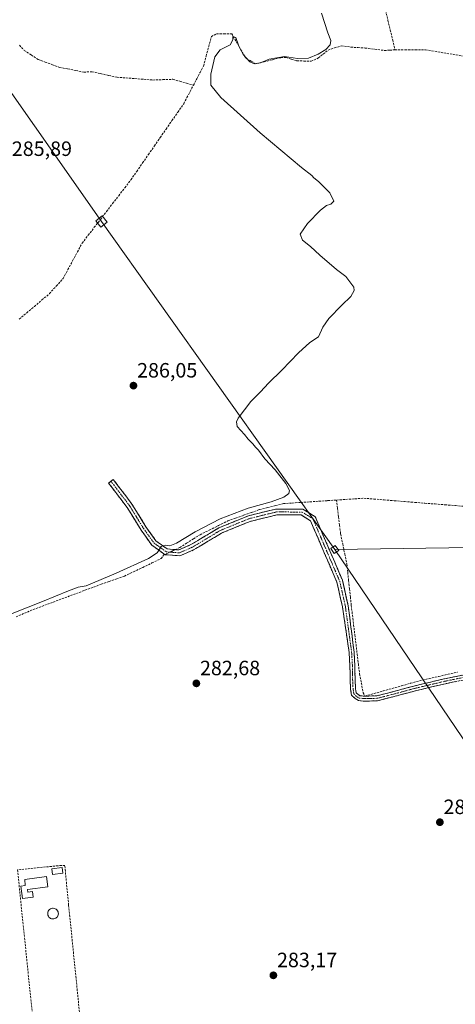
# Model space of a CAD drawing. Units: metres. Extents: x 615524 to 619019, y 4653041 to 4655411.
# Drawn here: x 615907 to 616118, y 4654168 to 4654645 of the extents above; entities that cross this region are included whole.
import ezdxf
from ezdxf.enums import TextEntityAlignment as Align

# ---------------------------------------------------------------- set-up
doc = ezdxf.new("R2010")
doc.units = ezdxf.units.M
doc.header["$MEASUREMENT"] = 0
doc.linetypes.add('TRAZO_Y_PUNTO', pattern=[1, 0.5, -0.25, 0, -0.25])
doc.linetypes.add('TRAZOSX2', pattern=[1.5, 1, -0.5])
for name, color, linetype, lineweight in [('Camino', 19, 'TRAZOSX2', 0), ('Camino Cxs', 19, 'Continuous', 0), ('Camino eje', 19, 'TRAZO_Y_PUNTO', 0), ('Carátula', 7, 'Continuous', 5), ('Corriente artificial lineal', 5, 'TRAZOSX2', 13), ('Corriente artificial lineal oculto', 135, 'TRAZO_Y_PUNTO', 13), ('Curva de nivel normal', 36, 'Continuous', 0), ('Edificación', 1, 'Continuous', 13), ('Edificación Cxs', 1, 'Continuous', 13), ('Edificación ligera', 1, 'Continuous', 0), ('Edificación ligera Cxs', 1, 'Continuous', 0), ('Muro lineal', 1, 'TRAZOSX2', 13), ('Piscina', 142, 'Continuous', 0), ('Piscina CxS', 142, 'Continuous', 0), ('Punto de cota en terreno', 7, 'Continuous', 0), ('Rótulo de punto de cota en terreno', 19, 'Continuous', 0), ('Tendido', 6, 'Continuous', 0), ('Torre de tendido Cxs', 19, 'Continuous', 0)]:
    doc.layers.add(name, color=color, linetype=linetype, lineweight=lineweight)
doc.styles.add('Arial', font='txt', dxfattribs={"height": 0.2})

# ---------------------------------------------------------------- blocks, each defined once
blk = doc.blocks.new('5PATER')
at = {"layer": 'Carátula', "linetype": 'Continuous', "lineweight": 5}
h = blk.add_hatch(color=250, dxfattribs=at)
edge = h.paths.add_edge_path()
edge.add_ellipse((0, 0.01), major_axis=(-1.33, -1.34), ratio=0.999422, start_angle=0, end_angle=360)

msp = doc.modelspace()

# ---------------------------------------------------------------- linework, layer by layer
at = {"layer": 'Camino', "color": 19, "linetype": 'TRAZOSX2', "lineweight": 0}
for points in [[(615950.8, 4654421.42), (615951.93, 4654422.28), (615960.94, 4654410.43), (615967.76, 4654399.37), (615972.6, 4654392.58), (615978.02, 4654388.67), (615983.73, 4654388.24), (615989.54, 4654390.76), (616003.01, 4654398.87), (616017.44, 4654404.75), (616030.81, 4654408.01), (616043.8, 4654407.96), (616049.76, 4654404.27), (616062.97, 4654373.5), (616065.78, 4654361.13), (616068.62, 4654338.73), (616068.99, 4654332.01), (616069.09, 4654325.76), (616069.3, 4654320.99), (616069.64, 4654319.11), (616070.54, 4654318.22), (616071.45, 4654317.68), (616073.14, 4654317.5), (616075.81, 4654317.5), (616079.69, 4654317.61), (616087.38, 4654319.58), (616097.55, 4654322.34), (616112.4, 4654325.84), (616126.94, 4654328.81)], [(616127.38, 4654326.45), (616112.92, 4654323.49), (616098.14, 4654320.01), (616087.99, 4654317.26), (616080.02, 4654315.21), (616075.85, 4654315.1), (616073.02, 4654315.1), (616070.69, 4654315.35), (616069.06, 4654316.3), (616067.41, 4654317.94), (616066.91, 4654320.72), (616066.69, 4654325.69), (616066.59, 4654331.93), (616066.23, 4654338.6), (616062.98, 4654360.62), (616060.26, 4654372.62), (616047.5, 4654402.32), (616042.99, 4654405.12), (616031.15, 4654405.17), (616018.32, 4654402.04), (616004.29, 4654396.32), (615990.85, 4654388.23), (615984.22, 4654385.36), (615977.01, 4654385.9), (615970.56, 4654390.55), (615965.4, 4654397.8), (615958.59, 4654408.82), (615949.66, 4654420.56), (615950.8, 4654421.42)]]:
    msp.add_lwpolyline(points, dxfattribs=at)
at = {"layer": 'Camino Cxs', "color": 19, "linetype": 'Continuous', "lineweight": 0}
msp.add_polyline3d([(616117.74, 4654324.48, 280.64), (616112.92, 4654323.49, 280.61), (616109.22, 4654322.62, 280.65), (616105.53, 4654321.75, 280.69), (616101.83, 4654320.88, 280.72), (616098.14, 4654320.01, 280.84), (616094.76, 4654319.09, 280.82), (616091.37, 4654318.18, 280.83), (616087.99, 4654317.26, 281), (616084, 4654316.24, 281.03), (616080.02, 4654315.21, 281.15), (616075.85, 4654315.1, 281.69), (616073.02, 4654315.1, 281.98), (616070.69, 4654315.35, 282.23), (616069.06, 4654316.3, 282.41), (616067.41, 4654317.94, 282.61), (616066.91, 4654320.72, 282.67), (616066.69, 4654325.69, 282.7), (616066.64, 4654328.81, 282.71), (616066.59, 4654331.93, 282.72), (616066.41, 4654335.26, 282.73), (616066.23, 4654338.6, 282.69), (616065.58, 4654343, 282.57), (616064.93, 4654347.41, 282.55), (616064.28, 4654351.81, 282.51), (616063.63, 4654356.22, 282.55), (616062.98, 4654360.62, 282.56), (616062.07, 4654364.62, 282.73), (616061.17, 4654368.62, 282.83), (616060.26, 4654372.62, 282.85), (616058.44, 4654376.86, 282.92), (616056.61, 4654381.11, 282.99), (616054.79, 4654385.35, 283.07), (616052.97, 4654389.59, 283.12), (616051.15, 4654393.83, 283.2), (616049.32, 4654398.08, 283.07), (616047.5, 4654402.32, 283.15), (616045.25, 4654403.72, 283.15), (616042.99, 4654405.12, 283.11), (616039.04, 4654405.14, 283.01), (616035.1, 4654405.15, 282.99), (616031.15, 4654405.17, 283.07), (616026.87, 4654404.13, 283.14), (616022.6, 4654403.08, 283.25), (616018.32, 4654402.04, 283.23), (616014.81, 4654400.61, 283.07), (616011.31, 4654399.18, 282.97), (616007.8, 4654397.75, 283.18), (616004.29, 4654396.32, 283.14), (616000.93, 4654394.3, 282.97), (615997.57, 4654392.28, 283.21), (615994.21, 4654390.25, 283.27), (615990.85, 4654388.23, 283.55), (615987.54, 4654386.8, 283.63), (615984.22, 4654385.36, 283.89), (615980.62, 4654385.63, 284.38), (615977.01, 4654385.9, 284.36), (615973.79, 4654388.23, 285.04), (615970.56, 4654390.55, 285.46), (615967.98, 4654394.18, 285.63), (615965.4, 4654397.8, 285.77), (615963.13, 4654401.47, 285.76), (615960.86, 4654405.15, 285.79), (615958.59, 4654408.82, 285.84), (615955.61, 4654412.73, 285.94), (615952.64, 4654416.65, 286.03), (615949.66, 4654420.56, 286.21), (615951.93, 4654422.28, 286.31), (615954.93, 4654418.33, 286.14), (615957.94, 4654414.38, 286.05), (615960.94, 4654410.43, 285.99), (615963.21, 4654406.74, 285.94), (615965.49, 4654403.06, 285.89), (615967.76, 4654399.37, 285.9), (615970.18, 4654395.98, 285.74), (615972.6, 4654392.58, 285.45), (615975.31, 4654390.63, 285.26), (615978.02, 4654388.67, 284.71), (615980.88, 4654388.46, 284.54), (615983.73, 4654388.24, 284.27), (615986.64, 4654389.5, 284.1), (615989.54, 4654390.76, 283.86), (615992.91, 4654392.79, 283.61), (615996.28, 4654394.82, 283.66), (615999.64, 4654396.84, 283.48), (616003.01, 4654398.87, 283.62), (616006.62, 4654400.34, 283.71), (616010.23, 4654401.81, 283.48), (616013.83, 4654403.28, 283.5), (616017.44, 4654404.75, 283.71), (616021.9, 4654405.84, 283.64), (616026.35, 4654406.92, 283.44), (616030.81, 4654408.01, 283.44), (616035.14, 4654407.99, 283.38), (616039.47, 4654407.98, 283.32), (616043.8, 4654407.96, 283.3), (616046.78, 4654406.12, 283.27), (616049.76, 4654404.27, 283.28), (616051.65, 4654399.87, 283.31), (616053.53, 4654395.48, 283.33), (616055.42, 4654391.08, 283.39), (616057.31, 4654386.69, 283.38), (616059.2, 4654382.29, 283.22), (616061.08, 4654377.9, 283.09), (616062.97, 4654373.5, 283.01), (616063.91, 4654369.38, 282.98), (616064.84, 4654365.25, 282.45), (616065.78, 4654361.13, 282.21), (616066.35, 4654356.65, 282.43), (616066.92, 4654352.17, 282.34), (616067.49, 4654347.69, 282.37), (616068.05, 4654343.21, 282.34), (616068.62, 4654338.73, 282.34), (616068.8, 4654335.37, 282.33), (616068.99, 4654332.01, 282.32), (616069.04, 4654328.89, 282.35), (616069.09, 4654325.76, 282.38), (616069.3, 4654320.99, 282.41), (616069.64, 4654319.11, 282.41), (616070.54, 4654318.22, 282.33), (616071.45, 4654317.68, 282.23), (616073.14, 4654317.5, 282.06), (616075.81, 4654317.5, 281.79), (616079.69, 4654317.61, 281.49), (616083.53, 4654318.59, 281.42), (616087.38, 4654319.58, 281.31), (616090.77, 4654320.5, 281.2), (616094.16, 4654321.42, 281.23), (616097.55, 4654322.34, 281.23), (616101.26, 4654323.21, 280.89), (616104.98, 4654324.09, 280.91), (616108.69, 4654324.96, 280.97), (616112.4, 4654325.84, 280.97), (616117.25, 4654326.83, 280.85), (616122.1, 4654327.82, 280.75)], dxfattribs=at)
at = {"layer": 'Camino eje', "color": 19, "linetype": 'TRAZO_Y_PUNTO', "lineweight": 0}
msp.add_lwpolyline([(615950.8, 4654421.42), (615959.77, 4654409.63), (615966.58, 4654398.59), (615971.58, 4654391.57), (615977.52, 4654387.29), (615983.98, 4654386.8), (615990.2, 4654389.5), (616003.65, 4654397.6), (616017.88, 4654403.4), (616030.98, 4654406.59), (616043.4, 4654406.54), (616048.63, 4654403.3), (616061.62, 4654373.06), (616064.38, 4654360.88), (616067.42, 4654338.66), (616067.79, 4654331.97), (616067.89, 4654325.72), (616068.1, 4654320.86), (616068.53, 4654318.53), (616069.8, 4654317.26), (616071.07, 4654316.52), (616073.08, 4654316.3), (616075.83, 4654316.3), (616079.85, 4654316.41), (616087.68, 4654318.42), (616097.84, 4654321.17), (616112.66, 4654324.67), (616127.16, 4654327.63)], dxfattribs=at)
at = {"layer": 'Corriente artificial lineal', "color": 5, "linetype": 'TRAZOSX2', "lineweight": 13}
for points in [[(616083.85, 4654649.25, 283.79), (616085, 4654644.49, 283.75), (616086.15, 4654639.73, 283.64), (616087.31, 4654634.97, 283.88), (616088.46, 4654630.21, 284.24)], [(615990.74, 4654613.11, 285.97), (615992.37, 4654616.2, 286.01), (615993.99, 4654619.29, 286.02), (615995.62, 4654622.38, 285.86), (615996.89, 4654627.12, 286.01), (615998.17, 4654631.87, 285.91), (615999.44, 4654636.61, 285.84), (616001.94, 4654637.92, 285.51), (616005.62, 4654637.94, 285.06), (616009.29, 4654637.96, 285.14), (616011.46, 4654634.21, 284.85), (616013.63, 4654630.45, 284.95), (616015.8, 4654626.7, 284.95), (616016.54, 4654625.9, 284.94), (616018.78, 4654624.67, 285.01), (616021.02, 4654623.45, 285.13), (616025.05, 4654624.44, 284.94), (616029.08, 4654625.43, 284.89), (616033.12, 4654626.42, 284.99), (616035.66, 4654626.49, 285.09), (616038.21, 4654625.71, 284.95), (616040.76, 4654624.94, 284.77), (616044.26, 4654624.79, 284.75), (616047.76, 4654624.65, 284.68), (616051.37, 4654626.28, 284.69), (616053.67, 4654628.19, 284.63), (616055.96, 4654630.1, 284.65), (616059.18, 4654631.12, 284.58), (616062.4, 4654632.15, 284.47), (616067.14, 4654631.51, 284.39), (616070.57, 4654631.3, 284.4), (616074, 4654631.09, 284.39), (616078.67, 4654630.49, 284.4), (616083.35, 4654629.9, 284.42), (616085.9, 4654630.05, 284.34), (616088.46, 4654630.21, 284.24)], [(615906.43, 4654632.45, 286.04), (615908.8, 4654629.93, 285.98), (615912.14, 4654627.74, 286.21), (615915.47, 4654625.54, 286.18), (615918.94, 4654624.27, 286.21), (615922.41, 4654623.01, 286.22), (615925.88, 4654621.74, 286.17), (615929.8, 4654620.97, 286.14), (615933.72, 4654620.21, 286.11), (615937.64, 4654619.44, 286.1), (615941.73, 4654619.59, 286.14), (615945.74, 4654618.71, 286.17), (615949.74, 4654617.84, 286.2), (615953.75, 4654616.96, 286.16), (615958.08, 4654616.62, 286.13), (615962.41, 4654616.29, 286.11), (615966.73, 4654615.95, 286.12), (615971.06, 4654615.61, 286.08), (615975.92, 4654615.79, 286.06), (615980.77, 4654615.97, 286.08), (615984.09, 4654615.02, 286.12), (615987.42, 4654614.06, 286.15), (615990.74, 4654613.11, 285.97)], [(616088.46, 4654630.21, 284.24), (616093.38, 4654630.23, 284.06), (616098.3, 4654630.26, 283.93), (616103.22, 4654630.28, 283.91), (616107.68, 4654629.52, 284.01), (616112.13, 4654628.75, 284.09), (616116.59, 4654627.99, 283.96), (616121.04, 4654627.23, 284.02)], [(615906.29, 4654499.88, 286.03), (615909.97, 4654502.97, 286.1), (615913.65, 4654506.07, 286.05), (615917.33, 4654509.16, 286.13), (615921.01, 4654512.25, 286.08), (615924.3, 4654515.91, 286.06), (615927.59, 4654519.57, 286.08), (615929.9, 4654523.84, 286.07), (615932.2, 4654528.12, 286.11), (615934.51, 4654532.39, 285.92), (615936.81, 4654536.66, 285.87), (615939.76, 4654540.49, 285.8), (615942.72, 4654544.32, 285.89), (615945.67, 4654548.15, 285.95), (615948.62, 4654551.98, 285.95), (615951.57, 4654555.8, 285.96), (615954.53, 4654559.63, 285.81), (615957.48, 4654563.46, 285.91), (615960.43, 4654567.29, 285.73), (615963.27, 4654571.39, 285.81), (615966.12, 4654575.48, 285.9), (615968.96, 4654579.58, 285.85), (615971.81, 4654583.68, 285.83), (615974.65, 4654587.77, 285.9), (615977.5, 4654591.87, 285.87), (615980.34, 4654595.97, 285.86), (615983.19, 4654600.06, 285.93), (615986.03, 4654604.16, 285.94), (615987.6, 4654607.14, 285.95), (615989.17, 4654610.13, 285.96), (615990.74, 4654613.11, 285.97)], [(615982, 4654388.37, 284.46), (615984.18, 4654389.38, 284.42), (615987.44, 4654391.45, 284.19), (615990.7, 4654393.51, 283.84), (615993.96, 4654395.58, 284), (615998.43, 4654397.79, 283.7), (616002.91, 4654400.01, 283.91), (616007.38, 4654402.22, 283.92), (616011.21, 4654403.6, 283.62), (616015.04, 4654404.97, 283.9), (616018.86, 4654406.35, 283.89), (616022.69, 4654407.72, 283.81), (616026.57, 4654408.69, 283.67), (616030.44, 4654409.66, 283.96), (616034.32, 4654410.63, 283.88), (616038.62, 4654410.92, 283.59), (616042.91, 4654411.2, 283.58), (616047.2, 4654411.49, 283.57), (616051.5, 4654411.77, 283.61), (616055.79, 4654412.06, 283.84), (616060.09, 4654412.34, 283.63)], [(616060.09, 4654412.34, 283.63), (616064.49, 4654412.64, 283.44), (616068.88, 4654412.93, 283.39), (616073.28, 4654413.22, 283.41), (616078.22, 4654412.82, 283.48), (616083.15, 4654412.42, 283.62), (616088.09, 4654412.03, 283.71), (616093.02, 4654411.63, 283.73), (616097.96, 4654411.23, 283.67), (616102.9, 4654410.83, 283.62), (616107.83, 4654410.44, 283.6), (616112.77, 4654410.04, 283.61), (616117.71, 4654409.64, 283.53), (616122.64, 4654409.24, 283.41), (616127.58, 4654408.85, 283.35), (616132.51, 4654408.45, 283.33), (616137.45, 4654408.05, 283.45), (616142.31, 4654408.25, 283.51), (616147.18, 4654408.44, 283.45), (616152.04, 4654408.64, 283.4), (616152.95, 4654408.85, 283.41), (616154.24, 4654410.15, 283.5), (616154.29, 4654410.41, 283.52), (616154.34, 4654410.68, 283.53)], [(616060.09, 4654412.34, 283.63), (616060.58, 4654408.27, 283.31), (616061.08, 4654404.21, 283.28), (616061.58, 4654400.14, 283.29), (616062.07, 4654396.07, 283.33), (616063.07, 4654391.18, 283.37), (616064.06, 4654386.3, 283.37), (616065.06, 4654381.41, 283.31), (616065.5, 4654377.39, 283.22), (616065.93, 4654373.38, 283.21), (616066.37, 4654369.36, 283.11), (616066.8, 4654365.35, 282.3), (616067.24, 4654361.33, 282.07), (616067.81, 4654356.62, 282.27), (616068.38, 4654351.9, 282.19), (616068.95, 4654347.19, 282.19), (616069.53, 4654342.48, 282.15), (616070.1, 4654337.77, 282.1), (616070.67, 4654333.05, 282.02), (616071.24, 4654328.34, 282.03), (616072.12, 4654323.74, 282.06), (616072.99, 4654319.13, 282.1), (616073.89, 4654317.47, 281.98), (616078.3, 4654318.71, 281.68), (616082.7, 4654319.95, 281.55), (616087.11, 4654321.19, 281.49), (616091.52, 4654322.42, 281.46), (616095.92, 4654323.66, 281.56), (616100.33, 4654324.9, 281.25), (616104.94, 4654325.94, 281.27), (616109.54, 4654326.98, 281.31), (616114.15, 4654328.02, 281.17), (616118.75, 4654329.06, 281.02)], [(615904.78, 4654355.82, 284.23), (615908.92, 4654357.58, 283.98), (615913.07, 4654359.35, 284.2), (615917.25, 4654360.91, 284.39), (615921.44, 4654362.46, 283.92), (615925.63, 4654364.02, 284.05), (615929.82, 4654365.58, 284.16), (615934.01, 4654367.13, 283.89), (615938.19, 4654368.69, 283.91), (615942.38, 4654370.25, 284.39), (615946.11, 4654371.57, 284.57), (615949.84, 4654372.9, 284.12), (615953.57, 4654374.22, 283.94), (615957.3, 4654375.54, 283.98), (615961.75, 4654377.66, 283.78), (615966.19, 4654379.77, 284.03), (615970.64, 4654381.89, 283.82), (615975.08, 4654384.01, 284.04), (615976.46, 4654385.81, 284.35), (615976.87, 4654386, 284.38)]]:
    msp.add_polyline3d(points, dxfattribs=at)
at = {"layer": 'Corriente artificial lineal oculto', "color": 135, "linetype": 'TRAZO_Y_PUNTO', "lineweight": 13}
msp.add_polyline3d([(615976.87, 4654386, 284.38), (615979.44, 4654387.18, 284.49), (615982, 4654388.37, 284.46)], dxfattribs=at)
at = {"layer": 'Curva de nivel normal', "color": 36, "linetype": 'Continuous', "lineweight": 0}
msp.add_polyline3d([(616052.74, 4654647.91, 285), (616055.88, 4654638.42, 285), (616057.3, 4654634.71, 285), (616056.99, 4654632.57, 285), (616054.95, 4654630.4, 285), (616051.18, 4654628.04, 285), (616046.53, 4654626.22, 285), (616041.18, 4654626.06, 285), (616034.8, 4654627, 285), (616027.38, 4654625.69, 285), (616023.26, 4654623.97, 285), (616020.3, 4654623.42, 285), (616018.07, 4654624.33, 285), (616014.85, 4654627.96, 285), (616012.52, 4654632.48, 285), (616011.32, 4654636.15, 285), (616009.78, 4654636.62, 285), (616009.81, 4654635.07, 285), (616008.58, 4654632.66, 285), (616003.63, 4654630.21, 285), (616001.11, 4654626.76, 285), (615999.17, 4654618.43, 285), (615999.15, 4654613.12, 285), (616004.1, 4654607.11, 285), (616023.09, 4654590.01, 285), (616043.05, 4654573.31, 285), (616048.12, 4654569.38, 285), (616049.02, 4654568.28, 285), (616051.31, 4654566.48, 285), (616056.82, 4654561.04, 285), (616058.79, 4654557.02, 285), (616057.3, 4654555.54, 285), (616055.28, 4654554.96, 285), (616052.28, 4654552.64, 285), (616046, 4654546.15, 285), (616042.46, 4654541, 285), (616043.54, 4654538.07, 285), (616047.46, 4654535.05, 285), (616051.96, 4654530.86, 285), (616060.06, 4654523.89, 285), (616064.57, 4654520.48, 285), (616068.47, 4654515.38, 285), (616068.6, 4654513.68, 285), (616067.1, 4654510.81, 285), (616062.63, 4654506.71, 285), (616056.32, 4654500.25, 285), (616053.52, 4654496.01, 285), (616051.3, 4654491.32, 285), (616047.2, 4654488.65, 285), (616041.63, 4654483.65, 285), (616033.66, 4654475.21, 285), (616027.15, 4654468.87, 285), (616023.26, 4654464.66, 285), (616018.62, 4654460.01, 285), (616012.48, 4654451.96, 285), (616011.55, 4654450.21, 285), (616011.95, 4654447.9, 285), (616015.48, 4654444.07, 285), (616017.27, 4654441.86, 285), (616019.6, 4654439.53, 285), (616020.75, 4654438.01, 285), (616022.22, 4654436.48, 285), (616025.32, 4654432.25, 285), (616030.3, 4654426.9, 285), (616035.52, 4654420.39, 285), (616037.35, 4654416.92, 285), (616037, 4654415.59, 285), (616034.61, 4654413.78, 285), (616028.35, 4654411.46, 285), (616017.23, 4654408.45, 285), (616003.68, 4654403.24, 285), (615991.61, 4654397.01, 285), (615982.61, 4654391.46, 285), (615979.31, 4654390.15, 285), (615977.34, 4654390.57, 285), (615975.11, 4654389.91, 285), (615973.18, 4654386.78, 285), (615969.02, 4654384.02, 285), (615953.28, 4654376.89, 285), (615938.69, 4654370.79, 285), (615934.89, 4654370.16, 285), (615930.26, 4654368.48, 285), (615917.66, 4654363.18, 285), (615894.11, 4654354.11, 285)], dxfattribs=at)
at = {"layer": 'Edificación', "color": 1, "linetype": 'Continuous', "lineweight": 13}
msp.add_polyline3d([(615910.39, 4654223.88, 284.09), (615910.53, 4654222.66, 284.08), (615912.69, 4654222.92, 284.02), (615913.03, 4654220.14, 284.02), (615907.85, 4654219.49, 284.15), (615907.1, 4654225.53, 284.21), (615909.21, 4654225.78, 284.12), (615909.01, 4654228.76, 284.08), (615919.55, 4654230.1, 284.02), (615920.17, 4654225.12, 284), (615910.39, 4654223.88, 284.09)], dxfattribs=at)
at = {"layer": 'Edificación Cxs', "color": 1, "linetype": 'Continuous', "lineweight": 13}
msp.add_polyline3d([(615910.39, 4654223.88, 284.09), (615910.53, 4654222.66, 284.08), (615912.69, 4654222.92, 284.02), (615913.03, 4654220.14, 284.02), (615907.85, 4654219.49, 284.15), (615907.1, 4654225.53, 284.21), (615909.21, 4654225.78, 284.12), (615909.01, 4654228.76, 284.08), (615919.55, 4654230.1, 284.02), (615920.17, 4654225.12, 284), (615910.39, 4654223.88, 284.09)], close=True, dxfattribs=at)
at = {"layer": 'Edificación ligera', "color": 1, "linetype": 'Continuous', "lineweight": 0}
msp.add_polyline3d([(615927.47, 4654231.83, 283.65), (615922.49, 4654231.2, 283.98), (615922.14, 4654233.94, 283.85), (615927.13, 4654234.56, 283.4), (615927.47, 4654231.83, 283.65)], dxfattribs=at)
at = {"layer": 'Edificación ligera Cxs', "color": 1, "linetype": 'Continuous', "lineweight": 0}
msp.add_polyline3d([(615927.47, 4654231.83, 283.65), (615922.49, 4654231.2, 283.98), (615922.14, 4654233.94, 283.85), (615927.13, 4654234.56, 283.4), (615927.47, 4654231.83, 283.65)], close=True, dxfattribs=at)
at = {"layer": 'Muro lineal', "color": 1, "linetype": 'TRAZOSX2', "lineweight": 13}
msp.add_polyline3d([(615938.56, 4654134.62, 285.39), (615930.28, 4654216.23, 283.35), (615928.4, 4654235.54, 283.13), (615925.05, 4654235.39, 283.36), (615905.5, 4654233.4, 283.86), (615915.82, 4654133.38, 285.74)], dxfattribs=at)
at = {"layer": 'Piscina', "color": 142, "linetype": 'Continuous', "lineweight": 0}
msp.add_polyline3d([(615922.55, 4654209.63, 283.83), (615922.03, 4654209.71, 283.83), (615921.55, 4654209.9, 283.84), (615921.11, 4654210.17, 283.84), (615920.73, 4654210.53, 283.84), (615920.44, 4654210.95, 283.84), (615920.23, 4654211.43, 283.84), (615920.12, 4654211.94, 283.84), (615920.12, 4654212.45, 283.84), (615920.21, 4654212.96, 283.85), (615920.41, 4654213.44, 283.85), (615920.7, 4654213.87, 283.86), (615921.07, 4654214.24, 283.87), (615921.5, 4654214.52, 283.88), (615921.98, 4654214.72, 283.88), (615922.49, 4654214.81, 283.88), (615922.7, 4654214.82, 283.88), (615923.22, 4654214.77, 283.87), (615923.71, 4654214.61, 283.87), (615924.17, 4654214.36, 283.85), (615924.56, 4654214.03, 283.84), (615924.89, 4654213.62, 283.83), (615925.12, 4654213.16, 283.83), (615925.26, 4654212.66, 283.83), (615925.29, 4654212.14, 283.83), (615925.23, 4654211.63, 283.83), (615925.06, 4654211.14, 283.83), (615924.8, 4654210.69, 283.83), (615924.45, 4654210.31, 283.83), (615924.04, 4654210, 283.83), (615923.57, 4654209.78, 283.83), (615923.06, 4654209.65, 283.83), (615922.55, 4654209.63, 283.83)], dxfattribs=at)
at = {"layer": 'Piscina CxS', "color": 142, "linetype": 'Continuous', "lineweight": 0}
msp.add_polyline3d([(615923.06, 4654209.65, 283.83), (615922.55, 4654209.63, 283.83), (615922.03, 4654209.71, 283.83), (615921.55, 4654209.9, 283.84), (615921.11, 4654210.17, 283.84), (615920.73, 4654210.53, 283.84), (615920.44, 4654210.95, 283.84), (615920.23, 4654211.43, 283.84), (615920.12, 4654211.94, 283.84), (615920.12, 4654212.45, 283.84), (615920.21, 4654212.96, 283.85), (615920.41, 4654213.44, 283.85), (615920.7, 4654213.87, 283.86), (615921.07, 4654214.24, 283.87), (615921.5, 4654214.52, 283.88), (615921.98, 4654214.72, 283.88), (615922.49, 4654214.81, 283.88), (615922.7, 4654214.82, 283.88), (615923.22, 4654214.77, 283.87), (615923.71, 4654214.61, 283.86), (615924.17, 4654214.36, 283.85), (615924.56, 4654214.03, 283.84), (615924.89, 4654213.62, 283.83), (615925.12, 4654213.16, 283.83), (615925.26, 4654212.66, 283.83), (615925.29, 4654212.14, 283.83), (615925.23, 4654211.63, 283.83), (615925.06, 4654211.14, 283.83), (615924.8, 4654210.69, 283.83), (615924.45, 4654210.31, 283.83), (615924.04, 4654210, 283.83), (615923.57, 4654209.78, 283.83), (615923.06, 4654209.65, 283.83)], close=True, dxfattribs=at)
at = {"layer": 'Tendido', "color": 6, "linetype": 'Continuous', "lineweight": 0}
for points in [[(615527.48, 4655146.37, 284.23), (615572.88, 4655081.06, 283.74), (615695.08, 4654906.47, 285.77), (615815, 4654734.15, 284.89), (615946.24, 4654547.15, 285.89), (616059.22, 4654388.43, 283.51)], [(617764.72, 4653077.63, 280.6), (617741.5, 4653102.48, 282.27), (617615.21, 4653238.8, 284.6), (617553.12, 4653305.17, 284.43), (617424.84, 4653442.91, 284.08), (617299.66, 4653575.18, 285.12), (617190, 4653677.13, 283.38), (617033.39, 4653819.55, 282.06), (616909.5, 4653935.05, 283.67), (616746.19, 4654081.71, 281.27), (616596.57, 4654222.4, 279.08), (616408.05, 4654393.19, 279.08), (616202.69, 4654390.57, 281.56), (616059.22, 4654388.43, 283.51)], [(616059.22, 4654388.43, 283.51), (616176.23, 4654216.11, 282.68), (616256.86, 4654099.64, 286.09), (616373.13, 4653934.98, 288.92), (616471.82, 4653792.33, 292.71), (616586.27, 4653628.78, 296.35), (616781.89, 4653498.32, 304.31), (616961.84, 4653375.13, 317.88), (617149.71, 4653247.49, 316.51), (617351.72, 4653111.58, 293.21), (617410.33, 4653071.76, 289.67)]]:
    msp.add_polyline3d(points, dxfattribs=at)
at = {"layer": 'Torre de tendido Cxs', "color": 19, "linetype": 'Continuous', "lineweight": 0}
for points in [[(615945.92, 4654544.4), (615948.99, 4654546.88), (615946.56, 4654549.89), (615943.49, 4654547.41), (615945.92, 4654544.4)], [(616059.02, 4654386.49), (616061.13, 4654388.01), (616059.42, 4654390.37), (616057.32, 4654388.85), (616059.02, 4654386.49)]]:
    msp.add_lwpolyline(points, dxfattribs=at)
for points in [[(615945.92, 4654544.4, 285.71), (615943.49, 4654547.41, 285.91), (615946.56, 4654549.89, 286.01), (615948.99, 4654546.88, 285.7), (615945.92, 4654544.4, 285.71)], [(616059.02, 4654386.49, 283.41), (616057.32, 4654388.85, 283.52), (616059.42, 4654390.37, 283.47), (616061.13, 4654388.01, 283.49), (616059.02, 4654386.49, 283.41)]]:
    msp.add_polyline3d(points, close=True, dxfattribs=at)

# ---------------------------------------------------------------- block references
at = {"layer": 'Punto de cota en terreno', "linetype": 'Continuous', "lineweight": 0}
for p in [(615961.69, 4654467.7, 286.05), (615992.17, 4654323.63, 282.68), (616110.17, 4654256.45, 280.54), (616029.49, 4654182.35, 283.17)]:
    msp.add_blockref('5PATER', p, dxfattribs=at)

# ---------------------------------------------------------------- texts
at = {"layer": 'Rótulo de punto de cota en terreno', "color": 19, "linetype": 'Continuous', "lineweight": 0, "style": 'Arial'}
for s, p in [('285,89', (615902.75, 4654576.68)), ('286,05', (615963.45, 4654469.46)), ('282,68', (615993.93, 4654325.39)), ('280,54', (616111.93, 4654258.21)), ('283,17', (616031.25, 4654184.11))]:
    msp.add_text(s, height=7, dxfattribs=at).set_placement(p, align=Align.BOTTOM_LEFT)

doc.saveas('drawing.dxf')
